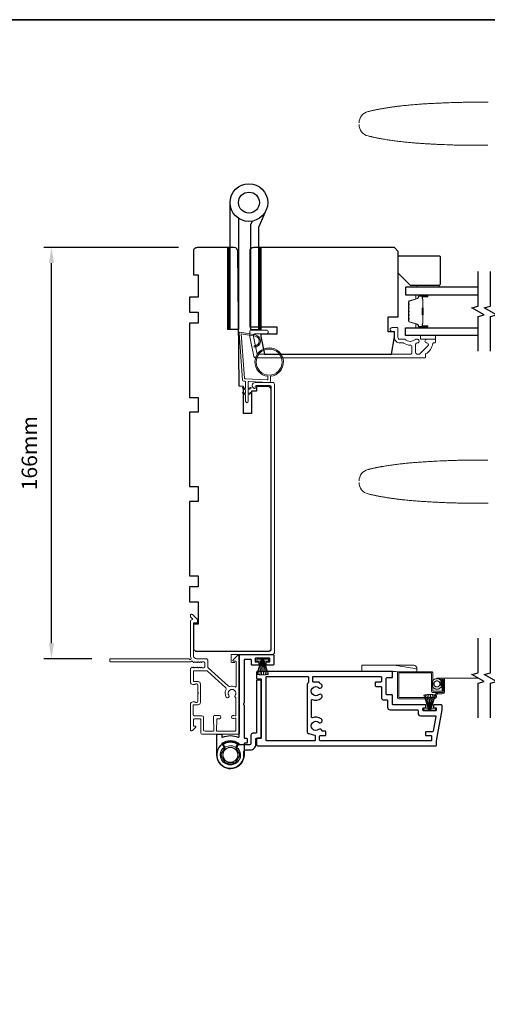
# Model space of a CAD drawing. Extents: x 3441 to 12141, y 1115 to 4616.
# Drawn here: x 6049 to 6238, y 1586 to 1983 of the extents above; entities that cross this region are included whole.
import ezdxf

# ---------------------------------------------------------------- set-up
doc = ezdxf.new("R2010")
doc.units = 0
doc.header["$LTSCALE"] = 250
doc.header["$MEASUREMENT"] = 0
doc.header["$PDMODE"] = 3
doc.header["$PDSIZE"] = -2
doc.linetypes.add('HIDDEN', pattern=[0.375, 0.25, -0.125])
doc.layers.get('DEFPOINTS').update_dxf_attribs({"color": 2, "linetype": 'CONTINUOUS'})
for name, color, linetype, lineweight in [('1', 1, 'CONTINUOUS', 13), ('2', 2, 'CONTINUOUS', 25), ('5', 7, 'HIDDEN', 9), ('6', 6, 'CONTINUOUS', 5), ('8', 7, 'CONTINUOUS', 35), ('Butal', 9, 'CONTINUOUS', 15), ('Cladding', 3, 'CONTINUOUS', 15), ('Frame & Sash Cladding', 3, 'CONTINUOUS', 15), ('Spacer Bar', 1, 'CONTINUOUS', 9), ('Vinyl', 6, 'CONTINUOUS', 15), ('Wood', 7, 'CONTINUOUS', 25)]:
    doc.layers.add(name, color=color, linetype=linetype, lineweight=lineweight)
for name, color, linetype in [('3', 3, 'CONTINUOUS'), ('7', 7, 'CONTINUOUS'), ('Glass', 6, 'CONTINUOUS'), ('HARDWARE', 1, 'CONTINUOUS')]:
    doc.layers.add(name, color=color, linetype=linetype)
doc.styles.add('ROMANS', font='romans')
doc.dimstyles.new('LWDEC', dxfattribs={"dimscale": 0.075, "dimtxt": 2.5, "dimasz": 2, "dimexe": 1.25, "dimexo": 3, "dimgap": 2, "dimtad": 1, "dimtoh": 1, "dimdec": 4, "dimzin": 11, "dimdsep": 46, "dimlunit": 5, "dimtxsty": 'ROMANS', "dimcen": 0, "dimdle": 1.5, "dimazin": 0, "dimtfac": 1, "dimtdec": 4, "dimtix": 1, "dimtmove": 0, "dimatfit": 3, "dimfxl": 0, "dimfrac": 2, "dimtzin": 0, "dimarcsym": 0})

# ---------------------------------------------------------------- blocks, each defined once
blk = doc.blocks.new('A$C386D100C')
at = {"layer": '6'}
for p, q in [((0, 22.23), (0.25, 12.99)), ((1.3, 22.23), (0, 22.23)), ((0.25, 13.49), (0.01, 22.23)), ((1.3, 22.15), (1.27, 22.15)), ((1.3, 22.15), (1.3, 22.23)), ((2.75, 20.78), (2.75, 20.61)), ((2.75, 20.61), (2.75, 13)), ((2.75, 13), (1.7, 19.59)), ((0.25, 13.49), (0.25, 0)), ((2.75, 13), (2.75, 8.07)), ((2.75, 0), (2.75, 8.07)), ((0.25, 0), (2.75, 0))]:
    blk.add_line(p, q, dxfattribs=at)
blk.add_arc((1.3, 20.78), 1.45, 0, 90, dxfattribs=at)
blk.add_ellipse((1.83, 18.61), major_axis=(-0.57, 3.62), ratio=0.007758, start_param=4.985406, end_param=6.067176, dxfattribs=at)
blk.add_open_spline([(1.3, 22.15), (1.48, 22.15), (1.69, 22.11), (2.02, 21.97), (2.2, 21.84), (2.46, 21.58), (2.57, 21.39), (2.71, 21.04), (2.75, 20.81), (2.75, 20.61)], degree=3, knots=[0.4205707, 0.4205707, 0.4205707, 0.4205707, 0.4741876, 0.4741876, 0.5288145, 0.5288145, 0.5836969, 0.5836969, 0.6426595, 0.6426595, 0.6426595, 0.6426595], dxfattribs=at)
blk = doc.blocks.new('A$C651E23AE')
at = {"layer": '3'}
blk.add_lwpolyline([(13.54, 7.49, 0.414214), (15.79, 9.74), (15.79, 11.94, -0.414214), (16.04, 12.19), (17.74, 12.19, 0.414214), (17.99, 12.44), (17.99, 35.44, 0.414214), (17.74, 35.69), (16.24, 35.69, 0.414214), (15.99, 35.44), (15.99, 14.44, -0.414214), (15.74, 14.19), (14.54, 14.19, 0.414214), (13.79, 13.44), (13.79, 10.24, -0.414214), (13.04, 9.49), (8.76, 9.49, 0.57735), (7.88, 7.95), (9.3, 5.49), (7.39, 2.19), (3.58, 2.19), (1.68, 5.49), (3.1, 7.95, 0.899448), (1.41, 9.18, 1.584458), (10.92, 6.33, -0.460212), (11.91, 7.49)], format="xyb", close=True, dxfattribs=at)
at = {"layer": '6'}
for radius, start, end in [(5.3, 49.0006, 130.5995), (5.1, 51.5639, 127.9461)]:
    blk.add_arc((5.49, 5.49), radius, start, end, dxfattribs=at)
for points, knots in [([(2.87, 6.94), (2.51, 6.29), (2.23, 4.44), (3.93, 2.57), (5.99, 2.41), (7.41, 3.01), (8.35, 4.24), (8.61, 5.76), (8.09, 7.21), (6.57, 8.61), (4.26, 8.59), (3.13, 7.43), (2.86, 6.94)], [12.061058, 12.061058, 12.061058, 12.061058, 12.80041, 13.798796, 14.297912, 14.797027, 15.296066, 15.795104, 16.294066, 16.793028, 17.790798, 18.344244, 18.344244, 18.344244, 18.344244]), ([(2.86, 6.94), (2.79, 6.81), (2.73, 6.67), (2.57, 6.23), (2.5, 5.91), (2.48, 5.27), (2.52, 4.94), (2.7, 4.33), (2.85, 4.03), (3.22, 3.5), (3.44, 3.27), (3.96, 2.89), (4.25, 2.74), (4.86, 2.54), (5.19, 2.49), (5.83, 2.49), (6.15, 2.55), (6.76, 2.75), (7.05, 2.91), (7.56, 3.3), (7.79, 3.54), (8.15, 4.07), (8.29, 4.36), (8.46, 4.98), (8.5, 5.31), (8.47, 5.95), (8.4, 6.27), (8.17, 6.87), (8, 7.15), (7.6, 7.65), (7.35, 7.86), (6.8, 8.2), (6.5, 8.33), (5.87, 8.48), (5.55, 8.5), (4.91, 8.45), (4.59, 8.37), (4, 8.11), (3.72, 7.93), (3.24, 7.5), (3.02, 7.23), (2.86, 6.94)], [3.618161, 3.618161, 3.618161, 3.618161, 3.663115, 3.663115, 3.760057, 3.760057, 3.856999, 3.856999, 3.953941, 3.953941, 4.050883, 4.050883, 4.147825, 4.147825, 4.244766, 4.244766, 4.341708, 4.341708, 4.43865, 4.43865, 4.535592, 4.535592, 4.632534, 4.632534, 4.729476, 4.729476, 4.826418, 4.826418, 4.923359, 4.923359, 5.020301, 5.020301, 5.117243, 5.117243, 5.214185, 5.214185, 5.311127, 5.311127, 5.408069, 5.408069, 5.508388, 5.508388, 5.508388, 5.508388]), ([(3.24, 8.42), (3.47, 8.6), (3.72, 8.75), (4.35, 9.03), (4.74, 9.13), (5.53, 9.21), (5.93, 9.18), (6.7, 9.01), (7.08, 8.85), (7.53, 8.58), (7.64, 8.5), (7.74, 8.42)], [0.1523199, 0.1523199, 0.1523199, 0.1523199, 0.2400262, 0.2400262, 0.3590198, 0.3590198, 0.4780105, 0.4780105, 0.5970014, 0.5970014, 0.6364592, 0.6364592, 0.6364592, 0.6364592])]:
    blk.add_open_spline(points, degree=3, knots=knots, dxfattribs=at)
blk = doc.blocks.new('A$C330946C7')
at = {"layer": '5'}
for p, q in [((8.41, 5.61), (8.41, 6.36)), ((8.41, 6.36), (13.16, 6.36)), ((8.41, 0.36), (10.26, 6.11)), ((10.06, 5.61), (8.41, 5.61)), ((8.93, 0.24), (10.41, 6.06)), ((9.67, 0.11), (10.56, 6.03)), ((10.25, 6.11), (10.06, 5.61)), ((10.08, 5.66), (10.08, 5.66)), ((10.1, 5.66), (10.09, 5.66)), ((11.33, 6.11), (10.25, 6.11)), ((10.25, 6.11), (10.26, 6.11)), ((10.26, 6.11), (11.31, 6.11)), ((10.41, 0.03), (10.71, 6.02)), ((11.16, 0.01), (10.86, 6.02)), ((11.91, 0.08), (11.02, 6.03)), ((12.66, 0.21), (11.17, 6.06)), ((13.16, 0.35), (11.31, 6.11)), ((11.32, 6.11), (11.33, 6.11)), ((11.51, 5.61), (11.33, 6.11)), ((11.48, 5.66), (11.48, 5.66)), ((11.49, 5.66), (11.49, 5.66)), ((13.16, 5.61), (11.51, 5.61)), ((13.16, 6.36), (13.16, 5.61))]:
    blk.add_line(p, q, dxfattribs=at)
for centre, radius, start, end in [((11.22, 11.22), 11.22, 255.5091, 267.7643), ((10.89, 7.83), 7.82, 269.2959, 286.9036)]:
    blk.add_arc(centre, radius, start, end, dxfattribs=at)
blk = doc.blocks.new('A$C7CB67425')
at = {"layer": '3'}
for points in [[(10.9, 33.42, -0.542783), (11.25, 33.19), (11.25, 0.5, 0.414214), (11.75, 0), (25, 0, 0.414214), (25.25, 0.25), (25.25, 4, 0.414214), (25, 4.25), (22.5, 4.25, 0.414214), (22.25, 4), (22.25, 3.25, 0.414214), (22.5, 3), (23.5, 3, -0.414214), (23.75, 2.75), (23.75, 1.75, -0.414214), (23.5, 1.5), (18, 1.5, -0.414214), (17.75, 1.75), (17.75, 2.75, -0.414214), (18, 3), (19, 3, 0.414214), (19.25, 3.25), (19.25, 4, 0.414214), (19, 4.25), (16.5, 4.25, 0.414214), (16.25, 4), (16.25, 2.25, -0.414214), (16, 2), (13.5, 2, -0.414214), (13.25, 2.25), (13.25, 19.54, 0.198912), (13.18, 19.72), (13.07, 19.82, -0.414214), (13.07, 20.18), (13.18, 20.28, 0.198912), (13.25, 20.46), (13.25, 33.55, -0.414214), (13.5, 33.8), (14.25, 33.8, 0.414214), (14.5, 34.05), (14.5, 35.55, 0.414214), (14.25, 35.8), (13.5, 35.8, -0.414214), (13.25, 36.05), (13.25, 40.5, 1), (2.25, 40.5), (2.25, 32.45, 0.414214), (2.5, 32.2), (4, 32.2, 0.414214), (4.25, 32.45), (4.25, 33.19, -0.542783), (4.6, 33.42, 0.212278)], [(10.37, 37.48, 2.683736), (5.13, 37.48, -0.397078), (5.17, 37.13), (4.41, 36.14, 0.427595), (4.46, 35.78, 0.314289), (11.04, 35.78, 0.427595), (11.09, 36.14), (10.33, 37.13, -0.397078)]]:
    blk.add_lwpolyline(points, format="xyb", close=True, dxfattribs=at)
blk = doc.blocks.new('A$C088247D3')
at = {"layer": '2'}
blk.add_blockref('A$C7CB67425', (0, 14.21), dxfattribs=at)
at = {"layer": '2', "rotation": 180}
blk.add_blockref('A$C330946C7', (31.54, 22.44), dxfattribs=at)
blk = doc.blocks.new('*D252')
at = {"layer": '2', "color": 0, "linetype": 'ByBlock', "lineweight": -2}
for p, q in [((6113.45, 1891.43), (6059.01, 1891.43)), ((6062.13, 1731.68), (6062.13, 1885.18)), ((6078.5, 1725.43), (6059.01, 1725.43))]:
    blk.add_line(p, q, dxfattribs=at)
at = {"layer": '2', "color": 0}
for points in [[(6061.09, 1885.18), (6063.17, 1885.18), (6062.13, 1891.43)], [(6061.09, 1731.68), (6063.17, 1731.68), (6062.13, 1725.43)]]:
    blk.add_solid(points, dxfattribs=at)
at = {"layer": 'DEFPOINTS', "color": 0}
for p in [(6062.13, 1891.43), (6120.95, 1891.43), (6086, 1725.43)]:
    blk.add_point(p, dxfattribs=at)
at = {"layer": '2', "color": 0, "insert": (6054.01, 1808.43), "char_height": 6.25, "attachment_point": 5, "rotation": 90, "style": 'ROMANS'}
blk.add_mtext('166mm', dxfattribs=at)

msp = doc.modelspace()

# ---------------------------------------------------------------- hatches: boundary and pattern name
at = {"layer": '1'}
h = msp.add_hatch(dxfattribs=at)
h.set_pattern_fill('ANSI31', color=256, scale=0.999998, style=0)
h.set_pattern_definition([(315, (5793.78501, 2206.56545), (-0.08838817, -0.08838817), [])])
h.paths.add_polyline_path([(6133.29, 1858.43), (6134.29, 1858.43), (6134.29, 1891.43), (6133.29, 1891.43)])
h = msp.add_hatch(dxfattribs=at)
h.set_pattern_fill('ANSI31', color=256, scale=0.999998, style=0)
h.set_pattern_definition([(315, (5806.39279, 2206.56545), (-0.08838817, -0.08838817), [])])
h.paths.add_polyline_path([(6145.9, 1858.43), (6146.9, 1858.43), (6146.9, 1891.43), (6145.9, 1891.43)])

# ---------------------------------------------------------------- linework, layer by layer
for points in [[(6186.4, 1941.75, -0.346691), (6190.04, 1946.37), (6190.32, 1946.43), (6190.59, 1946.5), (6190.86, 1946.56), (6191.13, 1946.62), (6191.41, 1946.69), (6191.68, 1946.75), (6191.95, 1946.81), (6192.23, 1946.87), (6192.5, 1946.92), (6192.77, 1946.98), (6193.05, 1947.04), (6193.32, 1947.09), (6193.6, 1947.15), (6193.87, 1947.2), (6194.14, 1947.26), (6194.42, 1947.31), (6194.69, 1947.36), (6194.97, 1947.41), (6195.24, 1947.46), (6195.52, 1947.51), (6195.8, 1947.56), (6196.07, 1947.61), (6196.35, 1947.66), (6196.62, 1947.71), (6196.9, 1947.75), (6197.17, 1947.8), (6197.45, 1947.84), (6197.73, 1947.89), (6198, 1947.93), (6198.28, 1947.97), (6198.56, 1948.02), (6198.83, 1948.06), (6199.11, 1948.1), (6199.39, 1948.14), (6199.67, 1948.18), (6199.94, 1948.22), (6200.22, 1948.26), (6200.5, 1948.3), (6200.78, 1948.33), (6201.05, 1948.37), (6201.33, 1948.41), (6201.61, 1948.44), (6201.89, 1948.48), (6202.17, 1948.51), (6202.44, 1948.54), (6202.72, 1948.58), (6203, 1948.61), (6203.28, 1948.64), (6203.56, 1948.67), (6203.84, 1948.71), (6204.39, 1948.77), (6204.95, 1948.82), (6205.51, 1948.88), (6206.07, 1948.94), (6206.63, 1948.99), (6207.19, 1949.04), (6207.75, 1949.09), (6208.31, 1949.14), (6208.86, 1949.18), (6209.42, 1949.23), (6209.98, 1949.27), (6210.54, 1949.31), (6211.1, 1949.35), (6211.66, 1949.39), (6212.22, 1949.43), (6212.79, 1949.46), (6213.35, 1949.5), (6213.91, 1949.53), (6214.47, 1949.56), (6215.03, 1949.6), (6215.59, 1949.63), (6216.15, 1949.66), (6216.71, 1949.68), (6217.27, 1949.71), (6217.83, 1949.74), (6218.39, 1949.77), (6218.95, 1949.79), (6219.51, 1949.82), (6220.07, 1949.84), (6221.19, 1949.89), (6221.75, 1949.91), (6222.31, 1949.93), (6222.86, 1949.95), (6223.42, 1949.97), (6223.98, 1949.99), (6224.54, 1950.01), (6225.1, 1950.02), (6225.66, 1950.04), (6226.22, 1950.05), (6226.78, 1950.07), (6227.34, 1950.08), (6227.9, 1950.09), (6228.46, 1950.1), (6229.02, 1950.11), (6229.58, 1950.12), (6230.14, 1950.12), (6230.7, 1950.13), (6231.26, 1950.14), (6231.82, 1950.14), (6232.38, 1950.14), (6232.94, 1950.15), (6233.5, 1950.15), (6234.06, 1950.15), (6234.62, 1950.15), (6235.18, 1950.15), (6235.74, 1950.14), (6236.3, 1950.14), (6236.86, 1950.14), (6237.42, 1950.13), (6237.98, 1950.13), (6238.54, 1950.12)], [(6238.39, 1932.8), (6237.9, 1932.79), (6237.42, 1932.79), (6236.93, 1932.78), (6236.44, 1932.77), (6235.96, 1932.76), (6235.47, 1932.76), (6234.99, 1932.75), (6234.5, 1932.75), (6234.02, 1932.75), (6233.53, 1932.74), (6233.04, 1932.74), (6232.56, 1932.74), (6232.07, 1932.74), (6231.59, 1932.74), (6231.1, 1932.75), (6230.62, 1932.75), (6230.13, 1932.75), (6229.65, 1932.76), (6229.16, 1932.76), (6228.68, 1932.77), (6228.19, 1932.78), (6227.7, 1932.78), (6227.22, 1932.79), (6226.73, 1932.8), (6226.25, 1932.82), (6225.76, 1932.83), (6225.28, 1932.84), (6224.79, 1932.85), (6224.31, 1932.87), (6223.82, 1932.89), (6223.34, 1932.9), (6222.85, 1932.92), (6222.37, 1932.94), (6221.88, 1932.96), (6220.91, 1933), (6219.94, 1933.04), (6218.97, 1933.09), (6218, 1933.13), (6217.51, 1933.15), (6217.03, 1933.18), (6216.54, 1933.2), (6216.05, 1933.23), (6215.57, 1933.25), (6215.08, 1933.28), (6214.59, 1933.31), (6214.11, 1933.33), (6213.62, 1933.36), (6213.14, 1933.39), (6212.65, 1933.42), (6212.16, 1933.45), (6211.68, 1933.49), (6211.19, 1933.52), (6210.71, 1933.55), (6210.22, 1933.59), (6209.73, 1933.63), (6209.25, 1933.66), (6208.76, 1933.7), (6208.28, 1933.74), (6207.79, 1933.78), (6207.31, 1933.83), (6206.82, 1933.87), (6206.34, 1933.92), (6205.85, 1933.96), (6205.37, 1934.01), (6204.89, 1934.06), (6204.4, 1934.11), (6203.92, 1934.16), (6203.44, 1934.22), (6202.95, 1934.27), (6202.47, 1934.33), (6201.99, 1934.39), (6201.5, 1934.45), (6201.02, 1934.51), (6200.54, 1934.58), (6200.06, 1934.64), (6199.58, 1934.71), (6199.1, 1934.78), (6198.62, 1934.85), (6198.14, 1934.92), (6197.66, 1935), (6197.18, 1935.08), (6196.7, 1935.16), (6196.22, 1935.24), (6195.74, 1935.32), (6195.51, 1935.37), (6195.27, 1935.41), (6195.03, 1935.45), (6194.79, 1935.5), (6194.55, 1935.54), (6194.31, 1935.59), (6194.07, 1935.63), (6193.84, 1935.68), (6193.6, 1935.73), (6193.36, 1935.78), (6193.12, 1935.82), (6192.89, 1935.87), (6192.65, 1935.92), (6192.41, 1935.97), (6192.17, 1936.02), (6191.94, 1936.07), (6191.7, 1936.13), (6191.46, 1936.18), (6191.23, 1936.23), (6190.99, 1936.29), (6190.75, 1936.34), (6190.52, 1936.4), (6190.28, 1936.45), (6190.04, 1936.51, -0.346691), (6186.4, 1941.13)], [(6238.39, 1805.56), (6237.9, 1805.57), (6237.42, 1805.57), (6236.93, 1805.58), (6236.44, 1805.59), (6235.96, 1805.6), (6235.47, 1805.6), (6234.99, 1805.61), (6234.5, 1805.61), (6234.02, 1805.61), (6233.53, 1805.62), (6233.04, 1805.62), (6232.56, 1805.62), (6232.07, 1805.62), (6231.59, 1805.62), (6231.1, 1805.61), (6230.62, 1805.61), (6230.13, 1805.61), (6229.65, 1805.6), (6229.16, 1805.6), (6228.68, 1805.59), (6228.19, 1805.58), (6227.7, 1805.58), (6227.22, 1805.57), (6226.73, 1805.56), (6226.25, 1805.55), (6225.76, 1805.53), (6225.28, 1805.52), (6224.79, 1805.51), (6224.31, 1805.49), (6223.82, 1805.48), (6223.34, 1805.46), (6222.85, 1805.44), (6222.37, 1805.42), (6221.88, 1805.4), (6220.91, 1805.36), (6219.94, 1805.32), (6218.97, 1805.28), (6218, 1805.23), (6217.51, 1805.21), (6217.03, 1805.18), (6216.54, 1805.16), (6216.05, 1805.13), (6215.57, 1805.11), (6215.08, 1805.08), (6214.59, 1805.05), (6214.11, 1805.03), (6213.62, 1805), (6213.14, 1804.97), (6212.65, 1804.94), (6212.16, 1804.91), (6211.68, 1804.87), (6211.19, 1804.84), (6210.71, 1804.81), (6210.22, 1804.77), (6209.73, 1804.73), (6209.25, 1804.7), (6208.76, 1804.66), (6208.28, 1804.62), (6207.79, 1804.58), (6207.31, 1804.53), (6206.82, 1804.49), (6206.34, 1804.44), (6205.85, 1804.4), (6205.37, 1804.35), (6204.89, 1804.3), (6204.4, 1804.25), (6203.92, 1804.2), (6203.44, 1804.14), (6202.95, 1804.09), (6202.47, 1804.03), (6201.99, 1803.97), (6201.5, 1803.91), (6201.02, 1803.85), (6200.54, 1803.78), (6200.06, 1803.72), (6199.58, 1803.65), (6199.1, 1803.58), (6198.62, 1803.51), (6198.14, 1803.44), (6197.66, 1803.36), (6197.18, 1803.28), (6196.7, 1803.2), (6196.22, 1803.12), (6195.74, 1803.04), (6195.51, 1803), (6195.27, 1802.95), (6195.03, 1802.91), (6194.79, 1802.86), (6194.55, 1802.82), (6194.31, 1802.77), (6194.07, 1802.73), (6193.84, 1802.68), (6193.6, 1802.63), (6193.36, 1802.59), (6193.12, 1802.54), (6192.89, 1802.49), (6192.65, 1802.44), (6192.41, 1802.39), (6192.17, 1802.34), (6191.94, 1802.29), (6191.7, 1802.23), (6191.46, 1802.18), (6191.23, 1802.13), (6190.99, 1802.08), (6190.75, 1802.02), (6190.52, 1801.97), (6190.28, 1801.91), (6190.04, 1801.85, 0.346691), (6186.4, 1797.23)], [(6186.4, 1796.61, 0.346691), (6190.04, 1791.99), (6190.32, 1791.93), (6190.59, 1791.86), (6190.86, 1791.8), (6191.13, 1791.74), (6191.41, 1791.68), (6191.68, 1791.61), (6191.95, 1791.55), (6192.23, 1791.5), (6192.5, 1791.44), (6192.77, 1791.38), (6193.05, 1791.32), (6193.32, 1791.27), (6193.6, 1791.21), (6193.87, 1791.16), (6194.14, 1791.1), (6194.42, 1791.05), (6194.69, 1791), (6194.97, 1790.95), (6195.24, 1790.9), (6195.52, 1790.85), (6195.8, 1790.8), (6196.07, 1790.75), (6196.35, 1790.7), (6196.62, 1790.65), (6196.9, 1790.61), (6197.17, 1790.56), (6197.45, 1790.52), (6197.73, 1790.47), (6198, 1790.43), (6198.28, 1790.39), (6198.56, 1790.34), (6198.83, 1790.3), (6199.11, 1790.26), (6199.39, 1790.22), (6199.67, 1790.18), (6199.94, 1790.14), (6200.22, 1790.1), (6200.5, 1790.07), (6200.78, 1790.03), (6201.05, 1789.99), (6201.33, 1789.96), (6201.61, 1789.92), (6201.89, 1789.88), (6202.17, 1789.85), (6202.44, 1789.82), (6202.72, 1789.78), (6203, 1789.75), (6203.28, 1789.72), (6203.56, 1789.69), (6203.84, 1789.66), (6204.39, 1789.59), (6204.95, 1789.54), (6205.51, 1789.48), (6206.07, 1789.42), (6206.63, 1789.37), (6207.19, 1789.32), (6207.75, 1789.27), (6208.31, 1789.22), (6208.86, 1789.18), (6209.42, 1789.13), (6209.98, 1789.09), (6210.54, 1789.05), (6211.1, 1789.01), (6211.66, 1788.97), (6212.22, 1788.93), (6212.79, 1788.9), (6213.35, 1788.86), (6213.91, 1788.83), (6214.47, 1788.8), (6215.03, 1788.76), (6215.59, 1788.73), (6216.15, 1788.7), (6216.71, 1788.68), (6217.27, 1788.65), (6217.83, 1788.62), (6218.39, 1788.6), (6218.95, 1788.57), (6219.51, 1788.54), (6220.07, 1788.52), (6221.19, 1788.47), (6221.75, 1788.45), (6222.31, 1788.43), (6222.86, 1788.41), (6223.42, 1788.39), (6223.98, 1788.37), (6224.54, 1788.35), (6225.1, 1788.34), (6225.66, 1788.32), (6226.22, 1788.31), (6226.78, 1788.29), (6227.34, 1788.28), (6227.9, 1788.27), (6228.46, 1788.26), (6229.02, 1788.25), (6229.58, 1788.24), (6230.14, 1788.24), (6230.7, 1788.23), (6231.26, 1788.22), (6231.82, 1788.22), (6232.38, 1788.22), (6232.94, 1788.21), (6233.5, 1788.21), (6234.06, 1788.21), (6234.62, 1788.21), (6235.18, 1788.21), (6235.74, 1788.22), (6236.3, 1788.22), (6236.86, 1788.22), (6237.42, 1788.23), (6237.98, 1788.24), (6238.54, 1788.24)]]:
    msp.add_lwpolyline(points, format="xyb", dxfattribs=at)
for points in [[(6133.29, 1858.43), (6134.29, 1858.43), (6134.29, 1891.43), (6133.29, 1891.43)], [(6145.9, 1858.43), (6146.9, 1858.43), (6146.9, 1891.43), (6145.9, 1891.43)]]:
    msp.add_lwpolyline(points, close=True, dxfattribs=at)
at = {"layer": '3'}
for points in [[(6217.71, 1692.33), (6219.91, 1704.83), (6219.91, 1706.58, 0.414214), (6219.66, 1706.83), (6216.66, 1706.83, 0.414214), (6216.41, 1706.58), (6216.41, 1705.88, 0.414214), (6216.66, 1705.63), (6217.36, 1705.63, -0.414214), (6217.61, 1705.38), (6217.61, 1704.68, -0.414214), (6217.36, 1704.43), (6212.46, 1704.43, -0.414214), (6212.21, 1704.68), (6212.21, 1705.38, -0.414214), (6212.46, 1705.63), (6213.16, 1705.63, 0.414214), (6213.41, 1705.88), (6213.41, 1706.58, 0.414214), (6213.16, 1706.83), (6200.16, 1706.83, -0.414214), (6199.91, 1707.08), (6199.91, 1710.58, 0.414214), (6199.66, 1710.83), (6197.66, 1710.83, -0.414214), (6197.41, 1711.08), (6197.41, 1717.58, -0.414214), (6197.66, 1717.83), (6199.66, 1717.83, 0.414214), (6199.91, 1718.08), (6199.91, 1720.08, 0.414214), (6199.66, 1720.33), (6145.41, 1720.33, 0.414214), (6144.91, 1719.83), (6144.91, 1717.83, 0.414214), (6145.41, 1717.33), (6146.66, 1717.33, -0.414214), (6146.91, 1717.08), (6146.91, 1693.58, -0.414214), (6146.66, 1693.33), (6145.41, 1693.33, 0.414214), (6144.91, 1692.83), (6144.91, 1690.83, 0.414214), (6145.41, 1690.33), (6217.46, 1690.33, 0.414214), (6217.71, 1690.58)], [(6165.91, 1718.08), (6165.91, 1715.9, -0.267949), (6165.78, 1715.68, 0.267949), (6165.41, 1715.03), (6165.41, 1695.98, 0.339454), (6165.97, 1695.26), (6168.52, 1694.57, -0.339454), (6168.71, 1694.33), (6168.71, 1692.58, -0.414214), (6168.46, 1692.33), (6149.16, 1692.33, -0.414214), (6148.91, 1692.58), (6148.91, 1718.08, -0.414214), (6149.16, 1718.33), (6165.66, 1718.33, -0.414214)], [(6170.46, 1694.18, -0.414214), (6170.71, 1694.43), (6172.71, 1694.43, 0.414214), (6172.96, 1694.68), (6172.96, 1695.93, 0.414214), (6172.71, 1696.18), (6171.7, 1696.18, -0.356394), (6171.46, 1696.38, 0.560076), (6170.06, 1696.89, -2.075324), (6170.06, 1699.77, 1), (6171.15, 1701.14, 0.2751), (6167.51, 1701.64, -0.537211), (6167.16, 1701.87), (6167.16, 1708.79, -0.537211), (6167.51, 1709.02, 0.2751), (6171.15, 1709.52, 1), (6170.06, 1710.89, -2.075324), (6170.06, 1713.77, 1), (6171.15, 1715.14, 0.049997), (6170.55, 1715.53, -0.281574), (6170.41, 1715.75), (6170.41, 1715.78, 0.414214), (6170.16, 1716.03), (6167.91, 1716.03, -0.414214), (6167.66, 1716.28), (6167.66, 1718.08, -0.414214), (6167.91, 1718.33), (6195.16, 1718.33, -0.414214), (6195.41, 1718.08), (6195.41, 1716.28, -0.414214), (6195.16, 1716.03), (6193.16, 1716.03, 0.414214), (6192.91, 1715.78), (6192.91, 1714.53, 0.414214), (6193.16, 1714.28), (6195.16, 1714.28, -0.414214), (6195.41, 1714.03), (6195.41, 1709.83, 0.414214), (6196.41, 1708.83), (6197.66, 1708.83, -0.414214), (6197.91, 1708.58), (6197.91, 1705.83, 0.414214), (6198.91, 1704.83), (6209.96, 1704.83, -0.414214), (6210.21, 1704.58), (6210.21, 1703.43, 0.414214), (6211.21, 1702.43), (6217.16, 1702.43, -0.466308), (6217.4, 1702.14), (6216.35, 1696.14, -0.36397), (6216.1, 1695.93), (6213.46, 1695.93, 0.414214), (6213.21, 1695.68), (6213.21, 1694.68, 0.414214), (6213.46, 1694.43), (6215.46, 1694.43, -0.414214), (6215.71, 1694.18), (6215.71, 1692.58, -0.414214), (6215.46, 1692.33), (6170.71, 1692.33, -0.414214), (6170.46, 1692.58)]]:
    msp.add_lwpolyline(points, format="xyb", close=True, dxfattribs=at)
at = {"layer": '5', "linetype": 'HIDDEN'}
msp.add_line((6217.87, 1717.65), (6234.46, 1717.65), dxfattribs=at)
at = {"layer": '5'}
for radius in [2.12, 1.22]:
    msp.add_circle((6217.87, 1715.28), radius, dxfattribs=at)
at = {"layer": '6'}
msp.add_lwpolyline([(6219.39, 1714.61), (6219.89, 1714.61), (6219.89, 1716.86, -1), (6220.46, 1716.86), (6220.46, 1712.31, -0.414214), (6219.93, 1711.79), (6218.4, 1711.79, 0.414214), (6217.21, 1710.6), (6217.21, 1710.48, -0.414214), (6216.52, 1709.79), (6202.54, 1709.79, -0.414214), (6202.41, 1709.92), (6202.41, 1719.56, -0.414214), (6202.54, 1719.69), (6215.58, 1719.69, -0.414214), (6215.71, 1719.56), (6215.71, 1712.31, 0.414214), (6216.21, 1711.81), (6219.93, 1711.81, 0.414214), (6220.43, 1712.31), (6220.43, 1716.86), (6219.93, 1716.86), (6219.93, 1712.44, -0.414214), (6219.81, 1712.31), (6216.34, 1712.31, -0.414214), (6216.21, 1712.44), (6216.21, 1719.69, 0.414214), (6215.71, 1720.19), (6202.41, 1720.19, 0.414214), (6201.91, 1719.69), (6201.91, 1709.79, 0.414214), (6202.41, 1709.29), (6216.52, 1709.29, 0.414214), (6217.71, 1710.48), (6217.71, 1710.6, -0.414214), (6218.4, 1711.29), (6219.96, 1711.29, 0.414214), (6220.96, 1712.29), (6220.96, 1716.86, 1), (6219.39, 1716.86)], format="xyb", close=True, dxfattribs=at)
at = {"layer": '7', "flags": 128}
for points in [[(6234.46, 1849.58), (6234.46, 1863.57), (6236.96, 1864.24), (6231.96, 1867.12), (6234.46, 1867.79), (6234.46, 1881.78)], [(6239.46, 1849.58), (6239.46, 1863.57), (6241.96, 1864.24), (6236.96, 1867.12), (6239.46, 1867.79), (6239.46, 1881.78)], [(6234.46, 1701.55), (6234.46, 1715.53), (6236.96, 1716.2), (6231.96, 1719.09), (6234.46, 1719.76), (6234.46, 1733.75)], [(6239.46, 1701.55), (6239.46, 1715.53), (6241.96, 1716.2), (6236.96, 1719.09), (6239.46, 1719.76), (6239.46, 1733.75)]]:
    msp.add_lwpolyline(points, dxfattribs=at)
at = {"layer": '8', "linetype": 'Continuous'}
msp.add_lwpolyline([(5711.22, 1983.46), (6983.09, 1983.46), (6983.09, 1188.37), (5711.22, 1188.37)], close=True, dxfattribs=at)
at = {"layer": 'Butal'}
for points in [[(6213.77, 1872.33), (6209.59, 1872.33, 0.414214), (6209.34, 1872.08), (6209.34, 1870.76), (6209.95, 1870.94, 0.329751), (6210.22, 1871.3), (6210.22, 1871.42, -0.414214), (6210.73, 1871.93), (6214.02, 1871.93), (6214.02, 1872.08, 0.414214)], [(6213.77, 1859.03), (6209.59, 1859.03, -0.414214), (6209.34, 1859.28), (6209.34, 1860.61), (6209.95, 1860.42, -0.329751), (6210.22, 1860.06), (6210.22, 1859.94, 0.414214), (6210.73, 1859.43), (6214.02, 1859.43), (6214.02, 1859.28, -0.414214)]]:
    msp.add_lwpolyline(points, format="xyb", close=True, dxfattribs=at)
at = {"layer": 'Cladding'}
msp.add_lwpolyline([(6213.21, 1848.28, -0.264225), (6213.33, 1848.5, 0.222951), (6216.19, 1852.72, -0.369274), (6216.43, 1852.93), (6216.96, 1852.93, 0.414214), (6217.21, 1853.18), (6217.21, 1854.18, 0.414214), (6216.96, 1854.43), (6213.77, 1854.43, 0.996435), (6213.76, 1852.93, -0.665599), (6214.22, 1851.82), (6211.02, 1848.62, -0.198912), (6210.56, 1848.43), (6209.89, 1848.43, -0.414214), (6209.24, 1849.08), (6209.24, 1852.46, -0.265665), (6209.36, 1852.67, 0.022046), (6209.69, 1852.89, -0.181811), (6209.86, 1852.93, 1.050812), (6209.94, 1854.43), (6209.3, 1854.43, 0.190661), (6209.13, 1854.36, -0.395706), (6205.03, 1854.36, 0.190661), (6204.86, 1854.43), (6202.76, 1854.43, -0.414214), (6202.11, 1855.08), (6202.11, 1858.88, 0.414214), (6201.86, 1859.13), (6199.71, 1859.13, 1), (6199.71, 1857.63), (6200.46, 1857.63, -0.414214), (6200.71, 1857.38), (6200.71, 1855.08, 0.414214), (6202.86, 1852.93), (6204.32, 1852.93, -0.155875), (6204.47, 1852.88, 0.156372), (6207.09, 1852.05, -0.414782), (6207.74, 1851.4), (6207.74, 1849.08, -0.414214), (6207.09, 1848.43), (6145.76, 1848.43, -0.354119), (6145.12, 1848.95), (6143.71, 1855.6), (6143.71, 1855.98, -0.414214), (6144.36, 1856.63), (6148.96, 1856.63, 1), (6148.96, 1858.13), (6142.86, 1858.13, 0.414214), (6142.21, 1857.48), (6142.21, 1855.44), (6143.91, 1847.45, 0.354119), (6144.54, 1846.93), (6212.96, 1846.93, 0.414214), (6213.21, 1847.18)], format="xyb", close=True, dxfattribs=at)
at = {"layer": 'Frame & Sash Cladding'}
for points in [[(6150.32, 1728.43, 0.414213), (6150.95, 1729.06), (6150.95, 1835.1, 0.414214), (6150.32, 1835.73), (6144.85, 1835.73, 0.414213), (6144.45, 1835.33), (6144.45, 1834.76, -0.490314), (6144.14, 1834.52, -0.881018), (6144.45, 1836.98), (6151.57, 1836.98, -0.414214), (6152.2, 1836.35), (6152.2, 1727.81, -0.414213), (6151.57, 1727.18), (6134.95, 1727.18, 0.414214), (6134.7, 1726.93), (6134.7, 1724.18, 0.414213), (6134.95, 1723.93), (6136.2, 1723.93)], [(6118.37, 1724.23, 0.230961), (6118.56, 1724.33, -0.433933), (6119.14, 1724.38), (6119.52, 1724.04, 0.381966), (6119.85, 1724.04), (6120.06, 1724.23), (6120.27, 1724.04, 0.381966), (6120.6, 1724.04), (6120.81, 1724.23), (6121.02, 1724.04, 0.381966), (6121.35, 1724.04), (6121.56, 1724.23), (6121.77, 1724.04, 0.381966), (6122.1, 1724.04), (6122.31, 1724.23), (6122.52, 1724.04, 0.381966), (6122.85, 1724.04), (6123.06, 1724.23), (6123.55, 1724.23, -0.414214), (6124.05, 1723.73), (6124.05, 1722.23, -0.414214), (6123.55, 1721.73), (6123.06, 1721.73), (6122.85, 1721.92, 0.381966), (6122.52, 1721.92), (6122.31, 1721.73), (6122.1, 1721.92, 0.381966), (6121.77, 1721.92), (6121.56, 1721.73), (6121.35, 1721.92, 0.381966), (6121.02, 1721.92), (6120.81, 1721.73), (6120.6, 1721.92, 0.381966), (6120.27, 1721.92), (6120.06, 1721.73), (6119.85, 1721.92, 0.381966), (6119.52, 1721.92), (6119.31, 1721.73), (6119.1, 1721.92, 0.381966), (6118.77, 1721.92), (6118.42, 1721.6, 0.213422), (6118.25, 1721.23), (6118.25, 1716.03, 0.414214), (6119.25, 1715.03), (6119.96, 1715.03, 0.239932), (6120.16, 1715.13, -0.72633), (6121.25, 1714.78), (6121.25, 1711.78), (6121.5, 1711.53), (6121.25, 1711.28), (6121.25, 1708.28, -0.72633), (6120.16, 1707.93, 0.239932), (6119.96, 1708.03), (6119.25, 1708.03, 0.414214), (6118.25, 1707.03), (6118.25, 1696.83, 0.668179), (6119.1, 1696.48), (6120.43, 1697.8, 0.668179), (6120.25, 1698.23), (6119.7, 1698.23, -0.414214), (6119.45, 1698.48), (6119.45, 1700.73, -0.414214), (6119.95, 1701.23), (6121.95, 1701.23, -0.414214), (6122.45, 1700.73), (6122.45, 1695.68, 0.414214), (6123.2, 1694.93), (6132.25, 1694.93), (6137.55, 1694.93, 0.414214), (6138.15, 1695.53), (6138.15, 1726.43, 0.668958), (6137.3, 1726.78), (6135.52, 1725, 0.198353), (6135.45, 1724.83), (6135.45, 1724.68, 0.414214), (6135.7, 1724.43), (6136.45, 1724.43, -0.414214), (6136.7, 1724.18), (6136.7, 1714.28, -0.558503), (6136.34, 1714.05, 0.193824), (6134.23, 1714.23, -0.263624), (6133.66, 1714.36), (6125.45, 1721.73, -0.212871), (6125.25, 1722.18), (6125.25, 1724.83, 0.414214), (6124.65, 1725.43), (6120.95, 1725.43, -0.414214), (6119.45, 1726.93), (6119.45, 1739.93), (6120.85, 1739.93, 0.414214), (6121.1, 1740.18), (6121.1, 1741.18, 0.198912), (6121.03, 1741.36), (6119.1, 1743.28, 0.668179), (6118.25, 1742.93), (6118.25, 1742.55, 0.198912), (6118.32, 1742.37), (6119.09, 1741.61, -0.68058), (6118.9, 1741.18, 0.424236), (6118.25, 1740.55), (6118.25, 1726.93, 0.118232), (6118.54, 1725.71, -0.957443), (6117.85, 1725.31, 0.258834), (6117.64, 1725.43), (6086, 1725.43, 0.414214), (6085.75, 1725.18), (6085.75, 1724.48, 0.414214), (6086, 1724.23), (6118.37, 1724.23), (6118.25, 1724.23)], [(6129.07, 1696.13), (6136.09, 1696.13, 0.414214), (6136.59, 1696.63), (6136.59, 1701.2, 0.510556), (6136.26, 1701.43), (6135.75, 1701.26, -1.381129), (6135.75, 1702.5), (6136.26, 1702.33, 0.510556), (6136.59, 1702.57), (6136.59, 1709.58, 0.241531), (6136.49, 1709.78, -0.406378), (6136.33, 1710.67, 1.886618), (6133.8, 1710.67, -1), (6132.73, 1709.94, -0.292957), (6132.65, 1712.99, 0.360188), (6132.54, 1713.75), (6125.16, 1720.38, 0.185028), (6124.76, 1720.53), (6123.19, 1720.53), (6119.7, 1720.53, 0.414214), (6119.45, 1720.28), (6119.45, 1716.48, 0.414214), (6119.7, 1716.23), (6121.34, 1716.23, -0.414214), (6122.34, 1715.23), (6122.34, 1707.83, -0.414214), (6121.34, 1706.83), (6119.59, 1706.83, 0.414214), (6119.34, 1706.58), (6119.34, 1702.93, 0.414214), (6119.84, 1702.43), (6121.84, 1702.43), (6122.91, 1702.43, -0.414213), (6123.54, 1701.8), (6123.54, 1696.76, 0.414213), (6124.17, 1696.13), (6127.42, 1696.13, 0.417651), (6127.67, 1696.38), (6127.6, 1701.89, -0.417651), (6128.23, 1702.53), (6129.95, 1702.53, -1), (6129.95, 1701.23), (6129.14, 1701.23, 0.409915), (6128.89, 1700.98), (6128.83, 1696.38, 0.418526), (6129.08, 1696.13)]]:
    msp.add_lwpolyline(points, format="xyb", dxfattribs=at)
at = {"layer": 'Glass', "color": 1}
for points in [[(6234.46, 1875.43), (6205.21, 1875.43), (6205.21, 1872.33), (6234.46, 1872.33)], [(6234.46, 1855.93), (6205.21, 1855.93), (6205.21, 1859.03), (6234.46, 1859.03)]]:
    msp.add_lwpolyline(points, dxfattribs=at)
at = {"layer": 'HARDWARE'}
msp.add_lwpolyline([(6137.69, 1903.26), (6137.69, 1858.43), (6134.29, 1858.43), (6134.29, 1909.61)], dxfattribs=at)
msp.add_lwpolyline([(6143.23, 1902.11), (6142.56, 1900.57, 0.103336), (6142.49, 1900.25), (6142.49, 1858.43), (6145.9, 1858.43), (6145.9, 1899.71), (6148.89, 1906.56)], format="xyb", dxfattribs=at)
for radius in [7.62, 4.22]:
    msp.add_circle((6141.91, 1909.61), radius, dxfattribs=at)
at = {"layer": 'Spacer Bar'}
for points in [[(6206.34, 1866.86, -0.226277), (6206.39, 1866.96), (6206.47, 1867.03, 0.476976), (6206.47, 1867.23), (6206.39, 1867.3, -0.226277), (6206.34, 1867.4), (6206.34, 1868.31, -0.226277), (6206.39, 1868.41), (6206.47, 1868.48, 0.476976), (6206.47, 1868.68), (6206.39, 1868.74, -0.226277), (6206.34, 1868.84), (6206.34, 1869.47, -0.329751), (6206.69, 1869.95), (6209.95, 1870.94, 0.329751), (6210.23, 1871.31), (6210.23, 1871.43, -0.414214), (6210.73, 1871.93), (6214.02, 1871.93, -1), (6214.02, 1871.55), (6212.15, 1871.55, 0.414214), (6212, 1871.4), (6212, 1870.89), (6211.89, 1870.89), (6211.89, 1871.36, -0.414214), (6212.19, 1871.66), (6214.02, 1871.66, 1), (6214.02, 1871.82), (6210.73, 1871.82, 0.414214), (6210.34, 1871.43), (6210.34, 1871.31, -0.329751), (6209.99, 1870.83), (6206.73, 1869.84, 0.329751), (6206.45, 1869.47), (6206.45, 1868.84, 0.226277), (6206.46, 1868.83), (6206.54, 1868.76, -0.476976), (6206.54, 1868.39), (6206.46, 1868.32, 0.226277), (6206.45, 1868.31), (6206.45, 1867.4, 0.226277), (6206.46, 1867.39), (6206.54, 1867.32, -0.476976), (6206.54, 1866.94), (6206.46, 1866.87, 0.226277), (6206.45, 1866.86), (6206.45, 1865.95, 0.256633), (6206.46, 1865.94), (6206.54, 1865.87, -0.476976), (6206.54, 1865.49), (6206.46, 1865.43, 0.226277), (6206.45, 1865.42), (6206.45, 1864.5, 0.256633), (6206.46, 1864.49), (6206.54, 1864.42, -0.476976), (6206.54, 1864.05), (6206.46, 1863.98, 0.226277), (6206.45, 1863.97), (6206.45, 1863.05, 0.256633), (6206.46, 1863.04), (6206.54, 1862.97, -0.476976), (6206.54, 1862.6), (6206.46, 1862.53, 0.226277), (6206.45, 1862.52), (6206.45, 1861.9, 0.329751), (6206.73, 1861.53), (6209.99, 1860.53, -0.329751), (6210.34, 1860.05), (6210.34, 1859.93, 0.414214), (6210.73, 1859.55), (6214.02, 1859.55, 1), (6214.02, 1859.7), (6212.19, 1859.7, -0.414214), (6211.89, 1860), (6211.89, 1860.48), (6212, 1860.48), (6212, 1859.96, 0.414214), (6212.15, 1859.81), (6214.02, 1859.81, -1), (6214.02, 1859.43), (6210.73, 1859.43, -0.414214), (6210.23, 1859.93), (6210.23, 1860.05, 0.329751), (6209.95, 1860.42), (6206.69, 1861.42, -0.329751), (6206.34, 1861.9), (6206.34, 1862.52, -0.226277), (6206.39, 1862.62), (6206.47, 1862.69, 0.476976), (6206.47, 1862.88), (6206.39, 1862.95, -0.226277), (6206.34, 1863.05), (6206.34, 1863.97, -0.226277), (6206.39, 1864.07), (6206.47, 1864.14, 0.476976), (6206.47, 1864.33), (6206.39, 1864.4, -0.226277), (6206.34, 1864.5), (6206.34, 1865.42, -0.226277), (6206.39, 1865.51), (6206.47, 1865.58, 0.476976), (6206.47, 1865.78), (6206.39, 1865.85, -0.226277), (6206.34, 1865.95)], [(6212.06, 1871.33), (6212.06, 1870.7, 0.22907), (6212.13, 1870.54, -0.224481), (6212.19, 1870.4), (6212.19, 1867.12, -0.28964), (6212.09, 1866.96, 0.272736), (6211.94, 1866.74), (6211.94, 1864.63, 0.272736), (6212.09, 1864.4, -0.28964), (6212.19, 1864.24), (6212.19, 1860.96, -0.224481), (6212.13, 1860.82, 0.22907), (6212.06, 1860.66), (6212.06, 1860.03), (6212, 1860.03), (6212, 1860.66, -0.228585), (6212.1, 1860.86, 0.224481), (6212.14, 1860.96), (6212.14, 1864.24, 0.28964), (6212.07, 1864.36, -0.274141), (6211.89, 1864.63), (6211.89, 1866.74, -0.274141), (6212.07, 1867.01, 0.28964), (6212.14, 1867.12), (6212.14, 1870.4, 0.224481), (6212.1, 1870.5, -0.228585), (6212, 1870.7), (6212, 1871.33)]]:
    msp.add_lwpolyline(points, format="xyb", close=True, dxfattribs=at)
msp.add_lwpolyline([(6212.14, 1867.12, 0.001885), (6212.14, 1867.12), (6212.14, 1870.4, 0.224481), (6212.1, 1870.5, -0.228585), (6212, 1870.7), (6212, 1871.33), (6212.06, 1871.33), (6212.06, 1870.7, 0.22907), (6212.13, 1870.54, -0.224481), (6212.19, 1870.4), (6212.19, 1867.12, 0.214245), (6212.21, 1867.08, -0.214245), (6212.27, 1866.95), (6212.27, 1864.41, -0.214245), (6212.21, 1864.28, 0.214245), (6212.19, 1864.24), (6212.19, 1860.96, -0.224481), (6212.13, 1860.82, 0.22907), (6212.06, 1860.66), (6212.06, 1860.03), (6212, 1860.03), (6212, 1860.66, -0.228585), (6212.1, 1860.86, 0.224481), (6212.14, 1860.96), (6212.14, 1864.24, -0.214245), (6212.18, 1864.32, 0.214245), (6212.22, 1864.41), (6212.22, 1866.95, 0.214245), (6212.18, 1867.05, -0.214245), (6212.14, 1867.12)], format="xyb", dxfattribs=at)
at = {"layer": 'Vinyl'}
for points in [[(6218.71, 1876.18), (6209.71, 1876.18), (6209.71, 1875.43), (6218.71, 1875.43)], [(6217.21, 1854.43), (6217.21, 1855.93), (6211.21, 1855.93), (6211.21, 1854.43)]]:
    msp.add_lwpolyline(points, close=True, dxfattribs=at)
msp.add_lwpolyline([(6139.65, 1832.93, 1.751634), (6139.5, 1832.62), (6140.58, 1831.99), (6140.58, 1829.32, 1), (6141.58, 1829.32), (6141.58, 1831.99), (6142.66, 1832.62, 1.751634), (6142.52, 1832.93), (6141.58, 1832.49), (6141.58, 1833.99), (6142.66, 1834.62, 1.751634), (6142.52, 1834.93), (6141.58, 1834.49), (6141.58, 1837.11, -0.429634), (6141.9, 1837.41), (6150.06, 1836.98, 0.429634), (6150.58, 1837.48), (6150.58, 1839.5, 22.956439), (6149.58, 1839.5), (6149.58, 1838.32, -0.429634), (6149.27, 1838.02), (6140.38, 1838.49, -0.378255), (6140.1, 1838.77), (6138.81, 1856.68), (6144.43, 1855.7, -0.917315), (6144.08, 1851.73), (6144.08, 1851.23, 0.917315), (6144.51, 1856.19), (6138.29, 1857.28, 0.487733), (6137.94, 1856.96), (6139.3, 1837.98, 0.378255), (6139.78, 1837.52), (6140.3, 1837.49, -0.39896), (6140.58, 1837.19), (6140.58, 1834.49), (6139.65, 1834.93, 1.751634), (6139.5, 1834.62), (6140.58, 1833.99), (6140.58, 1832.49)], format="xyb", close=True, dxfattribs=at)
msp.add_circle((6150.08, 1845.23), 5.25, dxfattribs=at)
at = {"layer": 'Wood'}
for points in [[(6144.95, 1833.43), (6142.95, 1833.43), (6142.95, 1824.43), (6139.7, 1824.43), (6139.7, 1835.42), (6137.95, 1835.43), (6137.47, 1889.94, 0.41166), (6135.97, 1891.43), (6120.95, 1891.43, 0.414214), (6119.45, 1889.93), (6119.45, 1880.43), (6121.45, 1880.43), (6121.45, 1871.43), (6117.95, 1871.43), (6117.95, 1865.43), (6121.45, 1865.43), (6121.45, 1860.93), (6117.95, 1860.93), (6117.95, 1830.93), (6121.45, 1830.93), (6121.45, 1824.93), (6117.95, 1824.93), (6117.95, 1794.93), (6121.45, 1794.93), (6121.45, 1788.93), (6117.95, 1788.93), (6117.95, 1758.93), (6121.45, 1758.93), (6121.45, 1754.43), (6117.95, 1754.43), (6117.95, 1748.43), (6121.45, 1748.43), (6121.45, 1739.43), (6119.45, 1739.43), (6119.45, 1729.93, 0.414214), (6120.95, 1728.43), (6149.45, 1728.43, 0.414214), (6150.95, 1729.93), (6150.95, 1833.83, 0.41166), (6149.46, 1835.33), (6144.95, 1835.37)], [(6142.21, 1859.43), (6153.21, 1859.43), (6153.21, 1856.43), (6146.71, 1856.43), (6146.71, 1855.49), (6148.21, 1848.43), (6199.48, 1848.43), (6200.71, 1855.41), (6200.71, 1857.43), (6198.21, 1857.43), (6198.21, 1863.43), (6202.21, 1863.43), (6202.21, 1889.93), (6200.71, 1891.43), (6143.71, 1891.43, 0.414214), (6142.21, 1889.93)], [(6202.21, 1881.18), (6202.21, 1887.68, -0.414214), (6202.71, 1888.18), (6218.71, 1888.18, -0.414214), (6219.21, 1887.68), (6219.21, 1876.68, -0.414214), (6218.71, 1876.18), (6207.21, 1876.18)]]:
    msp.add_lwpolyline(points, format="xyb", close=True, dxfattribs=at)

# ---------------------------------------------------------------- block references
at = {"layer": '2', "xscale": -0.999998, "yscale": 0.999998, "zscale": 0.999998}
for name, p, rotation in [('A$C088247D3', (6126.66, 1741.34), 180), ('A$C386D100C', (6187.56, 1720.08), 270), ('A$C330946C7', (6204.12, 1711.03), 180)]:
    msp.add_blockref(name, p, dxfattribs=dict(at, rotation=rotation))
at = {"layer": '2', "xscale": 0.999998, "yscale": 0.999998, "zscale": 0.999998}
msp.add_blockref('A$C651E23AE', (6128.92, 1681.14), dxfattribs=at)

# ---------------------------------------------------------------- dimensions: what is measured, and where the dimension line sits
at = {"layer": '2'}
dim = msp.add_linear_dim(base=(6062.13, 1891.43), p1=(6086, 1725.43), p2=(6120.95, 1891.43), angle=270, dimstyle='LWDEC', override={"dimscale": 2.5, "dimasz": 2.5, "dimdec": 0, "dimlunit": 2, "dimpost": 'mm', "dimtdec": 0, "dimarcsym": 1}, dxfattribs=at)
dim.commit()
dim.dimension.update_dxf_attribs({"geometry": '*D252', "text_midpoint": (6054.01, 1808.43)})

doc.saveas('drawing.dxf')
